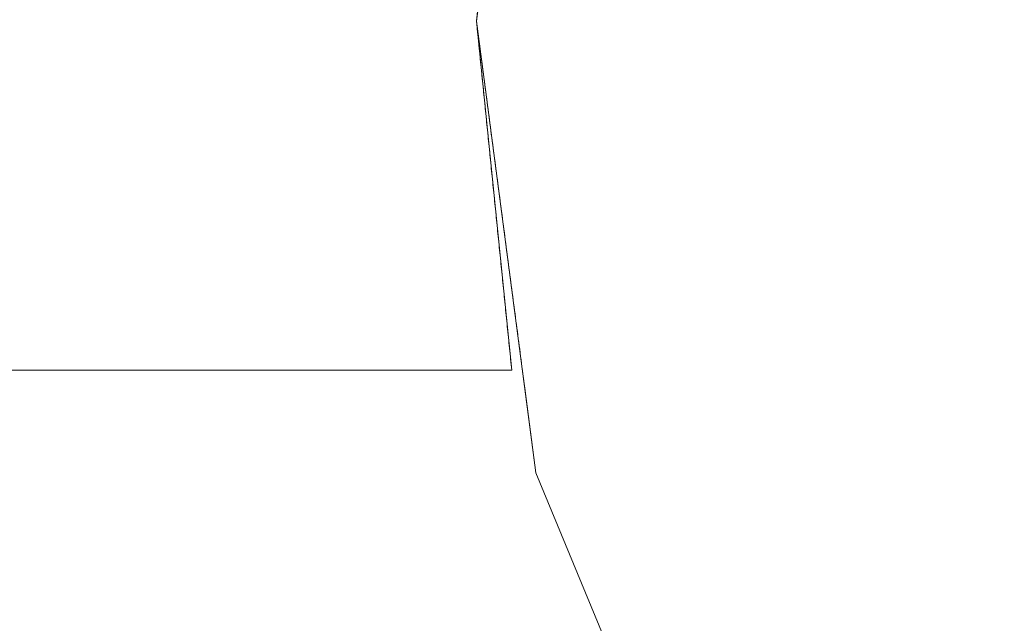
# Model space of a CAD drawing. Units: inches. Extents: x -247 to 287, y -406 to 460.
# Drawn here: x -175 to -174, y -80 to -80 of the extents above; entities that cross this region are included whole.
import ezdxf

# ---------------------------------------------------------------- set-up
doc = ezdxf.new("R2010")
doc.units = ezdxf.units.IN
doc.header["$MEASUREMENT"] = 0
doc.layers.add('SEAT-BASEMETAL', color=5, linetype='Continuous', lineweight=9)
doc.layers.add('SEAT-CUSHIONFABRIC', color=5, linetype='Continuous', lineweight=9)
doc.layers.add('SEAT-FABRIC', color=5, linetype='Continuous')

# ---------------------------------------------------------------- blocks, each defined once
blk = doc.blocks.new('ONOALN161_0T')
at = {"layer": 'SEAT-BASEMETAL'}
for points, invisible_edges in [([(0.95071, 0.25474, 14.17323), (-0.69597, 0.69597, 14.17323), (-0.85239, 0.49213, 14.17323), (0, -0.98425, 14.17323)], 13), ([(-0.85239, 0.49213, 0.98425), (-0.69597, -0.69597, 0.98425), (-0.85239, -0.49213, 0.98425), (-0.95071, -0.25474, 0.98425)], 9), ([(-0.85239, 0.49213, 14.17323), (-0.85239, -0.49213, 14.17323), (-0.69597, -0.69597, 14.17323), (0, -0.98425, 14.17323)], 13), ([(0, -0.98425, 0.98425), (-0.69597, -0.69597, 0.98425), (-0.85239, 0.49213, 0.98425), (0.95071, 0.25474, 0.98425)], 15), ([(-0.69597, -0.69597, 14.17323), (-0.85239, -0.49213, 14.17323), (-0.8211, -0.54272, 2.96561)], 14), ([(-0.8211, -0.54272, 2.96561), (-10.01687, -9.73849, 0.90586), (-0.69597, -0.69597, 2.96246)], 2), ([(-8.3304, -8.05202, 0.47244), (-0.8211, -0.54272, 1.029), (-0.69597, -0.69597, 1.02795)], 12), ([(-0.8211, -0.54272, 2.96561), (-0.69597, -0.69597, 2.96246), (-0.69597, -0.69597, 14.17323)], 14), ([(-9.73849, -10.01687, 0.90586), (-0.69597, -0.69597, 2.96246), (-10.01687, -9.73849, 0.90586)], 3), ([(-0.69597, -0.69597, 2.96246), (-9.73849, -10.01687, 0.90586), (-0.54272, -0.8211, 2.96561)], 1), ([(-0.69597, -0.69597, 1.02795), (-8.05202, -8.3304, 0.47244), (-8.3304, -8.05202, 0.47244)], 13), ([(-0.69597, -0.69597, 1.02795), (-0.54272, -0.8211, 1.029), (-8.05202, -8.3304, 0.47244)], 12), ([(-0.69597, -0.69597, 0.98425), (-0.69695, -0.69477, 1.02796), (-0.69719, -0.69438, 0.98425)], 3), ([(-0.69695, -0.69477, 1.02796), (-0.69597, -0.69597, 0.98425), (-0.69597, -0.69597, 1.02795)], 3), ([(-0.49213, -0.85239, 14.17323), (-0.25474, -0.95071, 14.17323), (0, -0.98425, 14.17323), (-0.69597, -0.69597, 14.17323)], 4), ([(0, -0.98425, 0.98425), (-0.25474, -0.95071, 0.98425), (-0.49213, -0.85239, 0.98425), (-0.69597, -0.69597, 0.98425)], 8), ([(-0.69597, -0.69597, 14.17323), (-0.54272, -0.8211, 2.96561), (-0.49213, -0.85239, 14.17323)], 3), ([(-0.69597, -0.69597, 14.17323), (-0.69597, -0.69597, 2.96246), (-0.54272, -0.8211, 2.96561)], 13), ([(-0.69477, -0.69695, 1.02796), (-0.69597, -0.69597, 0.98425), (-0.69438, -0.69719, 0.98425)], 13), ([(-0.69597, -0.69597, 0.98425), (-0.69477, -0.69695, 1.02796), (-0.69597, -0.69597, 1.02795)], 13), ([(-0.69438, -0.69719, 0.98425), (-0.69358, -0.69793, 1.02797), (-0.69477, -0.69695, 1.02796)], 13), ([(-0.69358, -0.69793, 1.02797), (-0.69438, -0.69719, 0.98425), (-0.69279, -0.69842, 0.98425)], 13), ([(-0.69279, -0.69842, 0.98425), (-0.69238, -0.6989, 1.02798), (-0.69358, -0.69793, 1.02797)], 13), ([(-0.69119, -0.69964, 0.98425), (-0.69238, -0.6989, 1.02798), (-0.69279, -0.69842, 0.98425)], 3), ([(-0.69238, -0.6989, 1.02798), (-0.69119, -0.69964, 0.98425), (-0.69118, -0.69988, 1.02799)], 3), ([(-0.69119, -0.69964, 0.98425), (-0.6896, -0.70086, 0.98425), (-0.68998, -0.70086, 1.02799)], 14), ([(-0.68998, -0.70086, 1.02799), (-0.69118, -0.69988, 1.02799), (-0.69119, -0.69964, 0.98425)], 14), ([(-0.6896, -0.70086, 0.98425), (-0.68879, -0.70184, 1.028), (-0.68998, -0.70086, 1.02799)], 13), ([(-0.68879, -0.70184, 1.028), (-0.6896, -0.70086, 0.98425), (-0.68801, -0.70208, 0.98425)], 13), ([(-0.68801, -0.70208, 0.98425), (-0.68759, -0.70281, 1.02801), (-0.68879, -0.70184, 1.028)], 13), ([(-0.68642, -0.7033, 0.98425), (-0.68759, -0.70281, 1.02801), (-0.68801, -0.70208, 0.98425)], 3), ([(-0.68759, -0.70281, 1.02801), (-0.68642, -0.7033, 0.98425), (-0.68639, -0.70379, 1.02802)], 3), ([(-0.68639, -0.70379, 1.02802), (-0.68642, -0.7033, 0.98425), (-0.68482, -0.70453, 0.98425)], 13), ([(-0.68639, -0.70379, 1.02802), (-0.68482, -0.70453, 0.98425), (-0.6852, -0.70477, 1.02803)], 3), ([(-0.68482, -0.70453, 0.98425), (-0.684, -0.70575, 1.02804), (-0.6852, -0.70477, 1.02803)], 13), ([(-0.68482, -0.70453, 0.98425), (-0.68323, -0.70575, 0.98425), (-0.684, -0.70575, 1.02804)], 14), ([(-0.68323, -0.70575, 0.98425), (-0.6828, -0.70672, 1.02804), (-0.684, -0.70575, 1.02804)], 13), ([(-0.68164, -0.70697, 0.98425), (-0.6828, -0.70672, 1.02804), (-0.68323, -0.70575, 0.98425)], 3), ([(-0.6828, -0.70672, 1.02804), (-0.68164, -0.70697, 0.98425), (-0.6816, -0.7077, 1.02805)], 3), ([(-0.68005, -0.70819, 0.98425), (-0.6816, -0.7077, 1.02805), (-0.68164, -0.70697, 0.98425)], 3), ([(-0.6816, -0.7077, 1.02805), (-0.68005, -0.70819, 0.98425), (-0.68041, -0.70868, 1.02806)], 3), ([(-0.68005, -0.70819, 0.98425), (-0.67921, -0.70966, 1.02807), (-0.68041, -0.70868, 1.02806)], 13), ([(-0.67921, -0.70966, 1.02807), (-0.68005, -0.70819, 0.98425), (-0.67845, -0.70941, 0.98425)], 13), ([(-0.67801, -0.71064, 1.02808), (-0.67921, -0.70966, 1.02807), (-0.67845, -0.70941, 0.98425)], 14), ([(-0.67845, -0.70941, 0.98425), (-0.67686, -0.71064, 0.98425), (-0.67801, -0.71064, 1.02808)], 14), ([(-0.67686, -0.71064, 0.98425), (-0.67681, -0.71161, 1.02808), (-0.67801, -0.71064, 1.02808)], 13), ([(-0.67681, -0.71161, 1.02808), (-0.67686, -0.71064, 0.98425), (-0.67527, -0.71186, 0.98425)], 13), ([(-0.67527, -0.71186, 0.98425), (-0.67562, -0.71259, 1.02809), (-0.67681, -0.71161, 1.02808)], 13), ([(-0.67527, -0.71186, 0.98425), (-0.67442, -0.71357, 1.0281), (-0.67562, -0.71259, 1.02809)], 13), ([(-0.67527, -0.71186, 0.98425), (-0.67368, -0.71308, 0.98425), (-0.67442, -0.71357, 1.0281)], 14), ([(-0.67368, -0.71308, 0.98425), (-0.67322, -0.71455, 1.02811), (-0.67442, -0.71357, 1.0281)], 13), ([(-0.67322, -0.71455, 1.02811), (-0.67368, -0.71308, 0.98425), (-0.67208, -0.7143, 0.98425)], 13), ([(-0.67208, -0.7143, 0.98425), (-0.67203, -0.71552, 1.02812), (-0.67322, -0.71455, 1.02811)], 13), ([(-0.67208, -0.7143, 0.98425), (-0.67049, -0.71552, 0.98425), (-0.67203, -0.71552, 1.02812)], 14), ([(-0.67049, -0.71552, 0.98425), (-0.67083, -0.7165, 1.02812), (-0.67203, -0.71552, 1.02812)], 13), ([(-0.6689, -0.71675, 0.98425), (-0.67083, -0.7165, 1.02812), (-0.67049, -0.71552, 0.98425)], 3), ([(-0.67083, -0.7165, 1.02812), (-0.6689, -0.71675, 0.98425), (-0.66963, -0.71748, 1.02813)], 3), ([(-0.6689, -0.71675, 0.98425), (-0.66843, -0.71846, 1.02814), (-0.66963, -0.71748, 1.02813)], 13), ([(-0.66843, -0.71846, 1.02814), (-0.6689, -0.71675, 0.98425), (-0.66731, -0.71797, 0.98425)], 13), ([(-0.66731, -0.71797, 0.98425), (-0.66724, -0.71943, 1.02815), (-0.66843, -0.71846, 1.02814)], 13), ([(-0.66724, -0.71943, 1.02815), (-0.66731, -0.71797, 0.98425), (-0.66571, -0.71919, 0.98425)], 13), ([(-0.66571, -0.71919, 0.98425), (-0.66604, -0.72041, 1.02816), (-0.66724, -0.71943, 1.02815)], 13), ([(-0.66412, -0.72041, 0.98425), (-0.66604, -0.72041, 1.02816), (-0.66571, -0.71919, 0.98425)], 3), ([(-0.66604, -0.72041, 1.02816), (-0.66412, -0.72041, 0.98425), (-0.66484, -0.72139, 1.02817)], 3), ([(-0.66412, -0.72041, 0.98425), (-0.66364, -0.72237, 1.02817), (-0.66484, -0.72139, 1.02817)], 13), ([(-0.66364, -0.72237, 1.02817), (-0.66412, -0.72041, 0.98425), (-0.66253, -0.72163, 0.98425)], 13), ([(-0.66253, -0.72163, 0.98425), (-0.66245, -0.72334, 1.02818), (-0.66364, -0.72237, 1.02817)], 13), ([(-0.66245, -0.72334, 1.02818), (-0.66253, -0.72163, 0.98425), (-0.66094, -0.72286, 0.98425)], 13), ([(-0.66125, -0.72432, 1.02819), (-0.66245, -0.72334, 1.02818), (-0.66094, -0.72286, 0.98425)], 14), ([(-0.65934, -0.72408, 0.98425), (-0.66125, -0.72432, 1.02819), (-0.66094, -0.72286, 0.98425)], 3), ([(-0.66125, -0.72432, 1.02819), (-0.65934, -0.72408, 0.98425), (-0.66005, -0.7253, 1.0282)], 3), ([(-0.65885, -0.72628, 1.02821), (-0.66005, -0.7253, 1.0282), (-0.65934, -0.72408, 0.98425)], 14), ([(-0.65775, -0.7253, 0.98425), (-0.65885, -0.72628, 1.02821), (-0.65934, -0.72408, 0.98425)], 3), ([(-0.65775, -0.7253, 0.98425), (-0.65766, -0.72725, 1.02821), (-0.65885, -0.72628, 1.02821)], 13), ([(-0.65766, -0.72725, 1.02821), (-0.65775, -0.7253, 0.98425), (-0.65616, -0.72652, 0.98425)], 13), ([(-0.65646, -0.72823, 1.02822), (-0.65766, -0.72725, 1.02821), (-0.65616, -0.72652, 0.98425)], 14), ([(-0.65457, -0.72774, 0.98425), (-0.65646, -0.72823, 1.02822), (-0.65616, -0.72652, 0.98425)], 3), ([(-0.65457, -0.72774, 0.98425), (-0.65526, -0.72921, 1.02823), (-0.65646, -0.72823, 1.02822)], 13), ([(-0.65297, -0.72897, 0.98425), (-0.65526, -0.72921, 1.02823), (-0.65457, -0.72774, 0.98425)], 3), ([(-0.65526, -0.72921, 1.02823), (-0.65297, -0.72897, 0.98425), (-0.65407, -0.73019, 1.02824)], 3), ([(-0.65297, -0.72897, 0.98425), (-0.65287, -0.73116, 1.02825), (-0.65407, -0.73019, 1.02824)], 13), ([(-0.65297, -0.72897, 0.98425), (-0.65138, -0.73019, 0.98425), (-0.65287, -0.73116, 1.02825)], 14), ([(-0.65138, -0.73019, 0.98425), (-0.65167, -0.73214, 1.02826), (-0.65287, -0.73116, 1.02825)], 13), ([(-0.64979, -0.73141, 0.98425), (-0.65167, -0.73214, 1.02826), (-0.65138, -0.73019, 0.98425)], 3), ([(-0.65167, -0.73214, 1.02826), (-0.64979, -0.73141, 0.98425), (-0.65047, -0.73312, 1.02826)], 3), ([(-0.65047, -0.73312, 1.02826), (-0.64979, -0.73141, 0.98425), (-0.6482, -0.73263, 0.98425)], 13), ([(-0.6482, -0.73263, 0.98425), (-0.64928, -0.7341, 1.02827), (-0.65047, -0.73312, 1.02826)], 13), ([(-0.6482, -0.73263, 0.98425), (-0.64808, -0.73508, 1.02828), (-0.64928, -0.7341, 1.02827)], 13), ([(-0.64808, -0.73508, 1.02828), (-0.6482, -0.73263, 0.98425), (-0.6466, -0.73385, 0.98425)], 13), ([(-0.64688, -0.73605, 1.02829), (-0.64808, -0.73508, 1.02828), (-0.6466, -0.73385, 0.98425)], 14), ([(-0.64501, -0.73508, 0.98425), (-0.64688, -0.73605, 1.02829), (-0.6466, -0.73385, 0.98425)], 3), ([(-0.64501, -0.73508, 0.98425), (-0.64568, -0.73703, 1.0283), (-0.64688, -0.73605, 1.02829)], 13), ([(-0.64568, -0.73703, 1.0283), (-0.64501, -0.73508, 0.98425), (-0.64342, -0.7363, 0.98425)], 13), ([(-0.64342, -0.7363, 0.98425), (-0.64449, -0.73801, 1.0283), (-0.64568, -0.73703, 1.0283)], 13), ([(-0.64342, -0.7363, 0.98425), (-0.64329, -0.73899, 1.02831), (-0.64449, -0.73801, 1.0283)], 13), ([(-0.64329, -0.73899, 1.02831), (-0.64342, -0.7363, 0.98425), (-0.64182, -0.73752, 0.98425)], 13), ([(-0.64182, -0.73752, 0.98425), (-0.64209, -0.73996, 1.02832), (-0.64329, -0.73899, 1.02831)], 13), ([(-0.64209, -0.73996, 1.02832), (-0.64182, -0.73752, 0.98425), (-0.64023, -0.73874, 0.98425)], 13), ([(-0.64023, -0.73874, 0.98425), (-0.64089, -0.74094, 1.02833), (-0.64209, -0.73996, 1.02832)], 13), ([(-0.64089, -0.74094, 1.02833), (-0.64023, -0.73874, 0.98425), (-0.63864, -0.73996, 0.98425)], 13), ([(-0.63864, -0.73996, 0.98425), (-0.6397, -0.74192, 1.02834), (-0.64089, -0.74094, 1.02833)], 13), ([(-0.63705, -0.74119, 0.98425), (-0.6397, -0.74192, 1.02834), (-0.63864, -0.73996, 0.98425)], 3), ([(-0.6397, -0.74192, 1.02834), (-0.63705, -0.74119, 0.98425), (-0.6385, -0.7429, 1.02834)], 3), ([(-0.6385, -0.7429, 1.02834), (-0.63705, -0.74119, 0.98425), (-0.6373, -0.74387, 1.02835)], 3), ([(-0.63705, -0.74119, 0.98425), (-0.63545, -0.74241, 0.98425), (-0.6373, -0.74387, 1.02835)], 14), ([(-0.63545, -0.74241, 0.98425), (-0.63611, -0.74485, 1.02836), (-0.6373, -0.74387, 1.02835)], 13), ([(-0.63611, -0.74485, 1.02836), (-0.63545, -0.74241, 0.98425), (-0.63386, -0.74363, 0.98425)], 13), ([(-0.63491, -0.74583, 1.02837), (-0.63611, -0.74485, 1.02836), (-0.63386, -0.74363, 0.98425)], 14), ([(-0.63227, -0.74485, 0.98425), (-0.63491, -0.74583, 1.02837), (-0.63386, -0.74363, 0.98425)], 3), ([(-0.63491, -0.74583, 1.02837), (-0.63227, -0.74485, 0.98425), (-0.63371, -0.74681, 1.02838)], 3), ([(-0.63227, -0.74485, 0.98425), (-0.63251, -0.74778, 1.02839), (-0.63371, -0.74681, 1.02838)], 13), ([(-0.63251, -0.74778, 1.02839), (-0.63227, -0.74485, 0.98425), (-0.63068, -0.74607, 0.98425)], 13), ([(-0.63068, -0.74607, 0.98425), (-0.63132, -0.74876, 1.02839), (-0.63251, -0.74778, 1.02839)], 13), ([(-0.63132, -0.74876, 1.02839), (-0.63068, -0.74607, 0.98425), (-0.62908, -0.7473, 0.98425)], 13), ([(-0.62908, -0.7473, 0.98425), (-0.63012, -0.74974, 1.0284), (-0.63132, -0.74876, 1.02839)], 13), ([(-0.62749, -0.74852, 0.98425), (-0.63012, -0.74974, 1.0284), (-0.62908, -0.7473, 0.98425)], 3), ([(-0.63012, -0.74974, 1.0284), (-0.62749, -0.74852, 0.98425), (-0.62892, -0.75072, 1.02841)], 3), ([(-0.62892, -0.75072, 1.02841), (-0.62749, -0.74852, 0.98425), (-0.62772, -0.75169, 1.02842)], 3), ([(-0.62749, -0.74852, 0.98425), (-0.6259, -0.74974, 0.98425), (-0.62772, -0.75169, 1.02842)], 14), ([(-0.6259, -0.74974, 0.98425), (-0.62653, -0.75267, 1.02843), (-0.62772, -0.75169, 1.02842)], 13), ([(-0.62653, -0.75267, 1.02843), (-0.6259, -0.74974, 0.98425), (-0.62431, -0.75096, 0.98425)], 13), ([(-0.62431, -0.75096, 0.98425), (-0.62533, -0.75365, 1.02843), (-0.62653, -0.75267, 1.02843)], 13), ([(-0.62271, -0.75218, 0.98425), (-0.62533, -0.75365, 1.02843), (-0.62431, -0.75096, 0.98425)], 3), ([(-0.62533, -0.75365, 1.02843), (-0.62271, -0.75218, 0.98425), (-0.62413, -0.75463, 1.02844)], 3), ([(-0.62413, -0.75463, 1.02844), (-0.62271, -0.75218, 0.98425), (-0.62112, -0.75341, 0.98425)], 13), ([(-0.62294, -0.7556, 1.02845), (-0.62413, -0.75463, 1.02844), (-0.62112, -0.75341, 0.98425), (-0.62174, -0.75658, 1.02846)], 6), ([(-0.61953, -0.75463, 0.98425), (-0.62174, -0.75658, 1.02846), (-0.62112, -0.75341, 0.98425)], 3), ([(-0.61953, -0.75463, 0.98425), (-0.62054, -0.75756, 1.02847), (-0.62174, -0.75658, 1.02846)], 13), ([(-0.61794, -0.75585, 0.98425), (-0.62054, -0.75756, 1.02847), (-0.61953, -0.75463, 0.98425)], 3), ([(-0.62054, -0.75756, 1.02847), (-0.61794, -0.75585, 0.98425), (-0.61934, -0.75854, 1.02848)], 3), ([(-0.61934, -0.75854, 1.02848), (-0.61794, -0.75585, 0.98425), (-0.61634, -0.75707, 0.98425)], 13), ([(-0.61815, -0.75952, 1.02848), (-0.61934, -0.75854, 1.02848), (-0.61634, -0.75707, 0.98425)], 14), ([(-0.61634, -0.75707, 0.98425), (-0.61695, -0.76049, 1.02849), (-0.61815, -0.75952, 1.02848)], 13), ([(-0.61695, -0.76049, 1.02849), (-0.61634, -0.75707, 0.98425), (-0.61475, -0.75829, 0.98425)], 13), ([(-0.61575, -0.76147, 1.0285), (-0.61695, -0.76049, 1.02849), (-0.61475, -0.75829, 0.98425)], 14), ([(-0.61575, -0.76147, 1.0285), (-0.61475, -0.75829, 0.98425), (-0.61316, -0.75952, 0.98425)], 13), ([(-0.61316, -0.75952, 0.98425), (-0.61455, -0.76245, 1.02851), (-0.61575, -0.76147, 1.0285)], 13), ([(-0.61455, -0.76245, 1.02851), (-0.61316, -0.75952, 0.98425), (-0.61157, -0.76074, 0.98425)], 13), ([(-0.61336, -0.76343, 1.02852), (-0.61455, -0.76245, 1.02851), (-0.61157, -0.76074, 0.98425), (-0.61216, -0.7644, 1.02852)], 6), ([(-0.61216, -0.7644, 1.02852), (-0.61157, -0.76074, 0.98425), (-0.60997, -0.76196, 0.98425)], 13), ([(-0.60997, -0.76196, 0.98425), (-0.61096, -0.76538, 1.02853), (-0.61216, -0.7644, 1.02852)], 13), ([(-0.61096, -0.76538, 1.02853), (-0.60997, -0.76196, 0.98425), (-0.60838, -0.76318, 0.98425)], 13), ([(-0.60838, -0.76318, 0.98425), (-0.60976, -0.76636, 1.02854), (-0.61096, -0.76538, 1.02853)], 13), ([(-0.60838, -0.76318, 0.98425), (-0.60679, -0.7644, 0.98425), (-0.60976, -0.76636, 1.02854)], 14), ([(-0.60679, -0.7644, 0.98425), (-0.60857, -0.76734, 1.02855), (-0.60976, -0.76636, 1.02854)], 13), ([(-0.6052, -0.76563, 0.98425), (-0.60857, -0.76734, 1.02855), (-0.60679, -0.7644, 0.98425)], 3), ([(-0.60857, -0.76734, 1.02855), (-0.6052, -0.76563, 0.98425), (-0.60737, -0.76831, 1.02856)], 3), ([(-0.6052, -0.76563, 0.98425), (-0.60617, -0.76929, 1.02856), (-0.60737, -0.76831, 1.02856)], 13), ([(-0.60617, -0.76929, 1.02856), (-0.6052, -0.76563, 0.98425), (-0.6036, -0.76685, 0.98425)], 13), ([(-0.6036, -0.76685, 0.98425), (-0.60498, -0.77027, 1.02857), (-0.60617, -0.76929, 1.02856)], 13), ([(-0.60498, -0.77027, 1.02857), (-0.6036, -0.76685, 0.98425), (-0.60201, -0.76807, 0.98425)], 13), ([(-0.60378, -0.77125, 1.02858), (-0.60498, -0.77027, 1.02857), (-0.60201, -0.76807, 0.98425)], 14), ([(-0.60042, -0.76929, 0.98425), (-0.60378, -0.77125, 1.02858), (-0.60201, -0.76807, 0.98425)], 3), ([(-0.60042, -0.76929, 0.98425), (-0.60258, -0.77222, 1.02859), (-0.60378, -0.77125, 1.02858)], 13), ([(-0.60042, -0.76929, 0.98425), (-0.60138, -0.7732, 1.0286), (-0.60258, -0.77222, 1.02859)], 13), ([(-0.60138, -0.7732, 1.0286), (-0.60042, -0.76929, 0.98425), (-0.59883, -0.77051, 0.98425)], 13), ([(-0.59883, -0.77051, 0.98425), (-0.60019, -0.77418, 1.02861), (-0.60138, -0.7732, 1.0286)], 13), ([(-0.60019, -0.77418, 1.02861), (-0.59883, -0.77051, 0.98425), (-0.59723, -0.77174, 0.98425)], 13), ([(-0.59899, -0.77516, 1.02861), (-0.60019, -0.77418, 1.02861), (-0.59723, -0.77174, 0.98425)], 14), ([(-0.59564, -0.77296, 0.98425), (-0.59899, -0.77516, 1.02861), (-0.59723, -0.77174, 0.98425)], 3), ([(-0.59899, -0.77516, 1.02861), (-0.59564, -0.77296, 0.98425), (-0.59779, -0.77613, 1.02862)], 3), ([(-0.59659, -0.77711, 1.02863), (-0.59779, -0.77613, 1.02862), (-0.59564, -0.77296, 0.98425)], 14), ([(-0.59405, -0.77418, 0.98425), (-0.59659, -0.77711, 1.02863), (-0.59564, -0.77296, 0.98425)], 3), ([(-0.59405, -0.77418, 0.98425), (-0.5954, -0.77809, 1.02864), (-0.59659, -0.77711, 1.02863)], 13), ([(-0.5954, -0.77809, 1.02864), (-0.59405, -0.77418, 0.98425), (-0.59246, -0.7754, 0.98425)], 13), ([(-0.5942, -0.77907, 1.02865), (-0.5954, -0.77809, 1.02864), (-0.59246, -0.7754, 0.98425)], 14), ([(-0.59086, -0.77662, 0.98425), (-0.5942, -0.77907, 1.02865), (-0.59246, -0.7754, 0.98425)], 3), ([(-0.59086, -0.77662, 0.98425), (-0.593, -0.78004, 1.02865), (-0.5942, -0.77907, 1.02865)], 13), ([(-0.58927, -0.77785, 0.98425), (-0.593, -0.78004, 1.02865), (-0.59086, -0.77662, 0.98425)], 3), ([(-0.593, -0.78004, 1.02865), (-0.58927, -0.77785, 0.98425), (-0.59181, -0.78102, 1.02866)], 3), ([(-0.58927, -0.77785, 0.98425), (-0.59061, -0.782, 1.02867), (-0.59181, -0.78102, 1.02866)], 13), ([(-0.59061, -0.782, 1.02867), (-0.58927, -0.77785, 0.98425), (-0.58768, -0.77907, 0.98425)], 13), ([(-0.58768, -0.77907, 0.98425), (-0.58941, -0.78298, 1.02868), (-0.59061, -0.782, 1.02867)], 13), ([(-0.58609, -0.78029, 0.98425), (-0.58941, -0.78298, 1.02868), (-0.58768, -0.77907, 0.98425)], 3), ([(-0.58941, -0.78298, 1.02868), (-0.58609, -0.78029, 0.98425), (-0.58821, -0.78396, 1.02869)], 3), ([(-0.58449, -0.78151, 0.98425), (-0.58821, -0.78396, 1.02869), (-0.58609, -0.78029, 0.98425)], 3), ([(-0.58821, -0.78396, 1.02869), (-0.58449, -0.78151, 0.98425), (-0.58702, -0.78493, 1.02869)], 3), ([(-0.58449, -0.78151, 0.98425), (-0.58582, -0.78591, 1.0287), (-0.58702, -0.78493, 1.02869)], 13), ([(-0.58582, -0.78591, 1.0287), (-0.58449, -0.78151, 0.98425), (-0.5829, -0.78273, 0.98425)], 13), ([(-0.58462, -0.78689, 1.02871), (-0.58582, -0.78591, 1.0287), (-0.5829, -0.78273, 0.98425)], 14), ([(-0.5829, -0.78273, 0.98425), (-0.58131, -0.78396, 0.98425), (-0.58462, -0.78689, 1.02871)], 14), ([(-0.58131, -0.78396, 0.98425), (-0.58342, -0.78787, 1.02872), (-0.58462, -0.78689, 1.02871)], 13), ([(-0.58342, -0.78787, 1.02872), (-0.58131, -0.78396, 0.98425), (-0.57972, -0.78518, 0.98425)], 13), ([(-0.57972, -0.78518, 0.98425), (-0.58223, -0.78884, 1.02873), (-0.58342, -0.78787, 1.02872)], 13), ([(-0.57972, -0.78518, 0.98425), (-0.58103, -0.78982, 1.02874), (-0.58223, -0.78884, 1.02873)], 13), ([(-0.58103, -0.78982, 1.02874), (-0.57972, -0.78518, 0.98425), (-0.57812, -0.7864, 0.98425)], 13), ([(-0.57812, -0.7864, 0.98425), (-0.57983, -0.7908, 1.02874), (-0.58103, -0.78982, 1.02874)], 13), ([(-0.57653, -0.78762, 0.98425), (-0.57983, -0.7908, 1.02874), (-0.57812, -0.7864, 0.98425)], 3), ([(-0.57653, -0.78762, 0.98425), (-0.57863, -0.79178, 1.02875), (-0.57983, -0.7908, 1.02874)], 13), ([(-0.57653, -0.78762, 0.98425), (-0.57494, -0.78884, 0.98425), (-0.57863, -0.79178, 1.02875)], 14), ([(-0.57494, -0.78884, 0.98425), (-0.57744, -0.79275, 1.02876), (-0.57863, -0.79178, 1.02875)], 13), ([(-0.57335, -0.79007, 0.98425), (-0.57744, -0.79275, 1.02876), (-0.57494, -0.78884, 0.98425)], 3), ([(-0.57744, -0.79275, 1.02876), (-0.57335, -0.79007, 0.98425), (-0.57624, -0.79373, 1.02877)], 3), ([(-0.57624, -0.79373, 1.02877), (-0.57335, -0.79007, 0.98425), (-0.57504, -0.79471, 1.02878)], 3), ([(-0.57335, -0.79007, 0.98425), (-0.57175, -0.79129, 0.98425), (-0.57504, -0.79471, 1.02878)], 14), ([(-0.57175, -0.79129, 0.98425), (-0.57385, -0.79569, 1.02878), (-0.57504, -0.79471, 1.02878)], 13), ([(-0.57385, -0.79569, 1.02878), (-0.57175, -0.79129, 0.98425), (-0.57016, -0.79251, 0.98425)], 13), ([(-0.57016, -0.79251, 0.98425), (-0.57265, -0.79666, 1.02879), (-0.57385, -0.79569, 1.02878)], 13), ([(-0.56857, -0.79373, 0.98425), (-0.57265, -0.79666, 1.02879), (-0.57016, -0.79251, 0.98425)], 3), ([(-0.57265, -0.79666, 1.02879), (-0.56857, -0.79373, 0.98425), (-0.57145, -0.79764, 1.0288)], 3), ([(-0.56857, -0.79373, 0.98425), (-0.57025, -0.79862, 1.02881), (-0.57145, -0.79764, 1.0288)], 13), ([(-0.57025, -0.79862, 1.02881), (-0.56857, -0.79373, 0.98425), (-0.56698, -0.79495, 0.98425)], 13), ([(-0.56698, -0.79495, 0.98425), (-0.56906, -0.7996, 1.02882), (-0.57025, -0.79862, 1.02881)], 13), ([(-0.56906, -0.7996, 1.02882), (-0.56698, -0.79495, 0.98425), (-0.56538, -0.79618, 0.98425)], 13), ([(-0.56538, -0.79618, 0.98425), (-0.56786, -0.80057, 1.02883), (-0.56906, -0.7996, 1.02882)], 13), ([(-0.56379, -0.7974, 0.98425), (-0.56786, -0.80057, 1.02883), (-0.56538, -0.79618, 0.98425)], 3), ([(-0.56786, -0.80057, 1.02883), (-0.56379, -0.7974, 0.98425), (-0.56666, -0.80155, 1.02883)], 3), ([(-0.56546, -0.80253, 1.02884), (-0.56666, -0.80155, 1.02883), (-0.56379, -0.7974, 0.98425)], 14), ([(-0.56379, -0.7974, 0.98425), (-0.5622, -0.79862, 0.98425), (-0.56546, -0.80253, 1.02884)], 14), ([(-0.5622, -0.79862, 0.98425), (-0.56427, -0.80351, 1.02885), (-0.56546, -0.80253, 1.02884)], 13), ([(-0.56427, -0.80351, 1.02885), (-0.5622, -0.79862, 0.98425), (-0.56061, -0.79984, 0.98425)], 13), ([(-0.56061, -0.79984, 0.98425), (-0.56307, -0.80448, 1.02886), (-0.56427, -0.80351, 1.02885)], 13), ([(-0.55901, -0.80106, 0.98425), (-0.56307, -0.80448, 1.02886), (-0.56061, -0.79984, 0.98425)], 3), ([(-0.56307, -0.80448, 1.02886), (-0.55901, -0.80106, 0.98425), (-0.56187, -0.80546, 1.02887)], 3), ([(-0.55901, -0.80106, 0.98425), (-0.55742, -0.80229, 0.98425), (-0.56187, -0.80546, 1.02887)], 14), ([(-0.56187, -0.80546, 1.02887), (-0.55742, -0.80229, 0.98425), (-0.56068, -0.80644, 1.02887)], 3), ([(-0.55742, -0.80229, 0.98425), (-0.55948, -0.80742, 1.02888), (-0.56068, -0.80644, 1.02887)], 13), ([(-0.55742, -0.80229, 0.98425), (-0.55583, -0.80351, 0.98425), (-0.55948, -0.80742, 1.02888)], 14), ([(-0.55583, -0.80351, 0.98425), (-0.55828, -0.8084, 1.02889), (-0.55948, -0.80742, 1.02888)], 13), ([(-0.55424, -0.80473, 0.98425), (-0.55828, -0.8084, 1.02889), (-0.55583, -0.80351, 0.98425)], 3), ([(-0.55828, -0.8084, 1.02889), (-0.55424, -0.80473, 0.98425), (-0.55708, -0.80937, 1.0289)], 3), ([(-0.55264, -0.80595, 0.98425), (-0.55708, -0.80937, 1.0289), (-0.55424, -0.80473, 0.98425)], 3), ([(-0.55708, -0.80937, 1.0289), (-0.55264, -0.80595, 0.98425), (-0.55589, -0.81035, 1.02891)], 3), ([(-0.55264, -0.80595, 0.98425), (-0.55469, -0.81133, 1.02891), (-0.55589, -0.81035, 1.02891)], 13), ([(-0.55469, -0.81133, 1.02891), (-0.55264, -0.80595, 0.98425), (-0.55105, -0.80717, 0.98425)], 13), ([(-0.55349, -0.81231, 1.02892), (-0.55469, -0.81133, 1.02891), (-0.55105, -0.80717, 0.98425)], 14), ([(-0.55105, -0.80717, 0.98425), (-0.54946, -0.8084, 0.98425), (-0.55349, -0.81231, 1.02892)], 14), ([(-0.54946, -0.8084, 0.98425), (-0.55229, -0.81328, 1.02893), (-0.55349, -0.81231, 1.02892)], 13), ([(-0.55229, -0.81328, 1.02893), (-0.54946, -0.8084, 0.98425), (-0.54786, -0.80962, 0.98425)], 13), ([(-0.54786, -0.80962, 0.98425), (-0.5511, -0.81426, 1.02894), (-0.55229, -0.81328, 1.02893)], 13), ([(-0.54786, -0.80962, 0.98425), (-0.5499, -0.81524, 1.02895), (-0.5511, -0.81426, 1.02894)], 13), ([(-0.54786, -0.80962, 0.98425), (-0.54627, -0.81084, 0.98425), (-0.5499, -0.81524, 1.02895)], 14), ([(-0.54627, -0.81084, 0.98425), (-0.5487, -0.81622, 1.02896), (-0.5499, -0.81524, 1.02895)], 13), ([(-0.5487, -0.81622, 1.02896), (-0.54627, -0.81084, 0.98425), (-0.54468, -0.81206, 0.98425)], 13), ([(-0.54468, -0.81206, 0.98425), (-0.5475, -0.81719, 1.02896), (-0.5487, -0.81622, 1.02896)], 13), ([(-0.54309, -0.81328, 0.98425), (-0.5475, -0.81719, 1.02896), (-0.54468, -0.81206, 0.98425)], 3), ([(-0.54309, -0.81328, 0.98425), (-0.54631, -0.81817, 1.02897), (-0.5475, -0.81719, 1.02896)], 13), ([(-0.54149, -0.81451, 0.98425), (-0.54631, -0.81817, 1.02897), (-0.54309, -0.81328, 0.98425)], 3), ([(-0.54631, -0.81817, 1.02897), (-0.54149, -0.81451, 0.98425), (-0.54511, -0.81915, 1.02898)], 3), ([(-0.54149, -0.81451, 0.98425), (-0.54391, -0.82013, 1.02899), (-0.54511, -0.81915, 1.02898)], 13), ([(-0.54391, -0.82013, 1.02899), (-0.54149, -0.81451, 0.98425), (-0.5399, -0.81573, 0.98425)], 13), ([(-0.5399, -0.81573, 0.98425), (-0.54272, -0.8211, 1.029), (-0.54391, -0.82013, 1.02899)], 13), ([(-0.54272, -0.8211, 1.029), (-0.5399, -0.81573, 0.98425), (-0.53831, -0.81695, 0.98425)], 13), ([(-9.73849, -10.01687, 0.90586), (-8.05202, -8.3304, 0.47244), (-0.54272, -0.8211, 2.96561)], 3), ([(-0.54272, -0.8211, 1.029), (-0.54272, -0.8211, 2.96561), (-8.05202, -8.3304, 0.47244)], 2), ([(-0.54272, -0.8211, 1.029), (-0.53831, -0.81695, 0.98425), (-0.53672, -0.81817, 0.98425)], 13), ([(-0.54272, -0.8211, 1.029), (-0.53672, -0.81817, 0.98425), (-0.53035, -0.82306, 0.98425)], 13), ([(-0.53035, -0.82306, 0.98425), (-0.51761, -0.83284, 0.98425), (-0.54272, -0.8211, 2.96561)], 14), ([(-0.49213, -0.85239, 0.98425), (-0.54272, -0.8211, 2.96561), (-0.51761, -0.83284, 0.98425)], 3), ([(-0.53035, -0.82306, 0.98425), (-0.54272, -0.8211, 2.96561), (-0.54272, -0.8211, 1.029)], 13), ([(-0.49213, -0.85239, 0.98425), (-0.49213, -0.85239, 14.17323), (-0.54272, -0.8211, 2.96561)], 15), ([(-0.49213, -0.85239, 14.17323), (-0.49213, -0.85239, 0.98425), (-0.25474, -0.95071, 0.98425), (-0.25474, -0.95071, 14.17323)], 5)]:
    blk.add_3dface(points, dxfattribs=dict(at, invisible_edges=invisible_edges))
at = {"layer": 'SEAT-CUSHIONFABRIC'}
for points, invisible_edges in [([(-1.09743, 8.37255, 18.50394), (-7.38328, 1.08612, 18.50394), (-7.38328, -1.08612, 18.50394), (-1.09743, -8.37255, 18.50394)], 13), ([(-1.09743, 8.37255, 16.73228), (10.47122, 0, 16.73228), (-1.09743, -8.37255, 16.73228), (-7.38328, -1.08612, 16.73228)], 15), ([(10.47122, 0, 18.50394), (10.4282, 1.90135, 18.50394), (-1.09743, 8.37255, 18.50394), (-1.09743, -8.37255, 18.50394)], 14)]:
    blk.add_3dface(points, dxfattribs=dict(at, invisible_edges=invisible_edges))
at = {"layer": 'SEAT-FABRIC'}
for points, invisible_edges in [([(4.35421, -8.6586, 13.4191), (4.35421, 8.35958, 13.4191), (6.465, 8.5584, 13.82033), (6.465, -8.85743, 13.82033)], 5), ([(6.465, -8.85743, 13.82033), (6.465, 8.5584, 13.82033), (11.69985, 5.41425, 15.01858), (11.69985, -5.71328, 15.01858)], 11), ([(2.23496, -8.46454, 13.06273), (2.23496, 8.16552, 13.06273), (4.35421, 8.35958, 13.4191), (4.35421, -8.6586, 13.4191)], 5), ([(-8.37812, -8.46821, 13.06918), (-8.82075, -8.09374, 13.42888), (-8.82075, 7.79472, 13.42888), (-8.37812, 8.16918, 13.06918)], 10), ([(-8.37812, 8.16918, 13.06918), (-7.85085, 7.98775, 12.76128), (-7.85085, -8.28678, 12.76128), (-8.37812, -8.46821, 13.06918)], 10), ([(0.10767, -8.2807, 12.75134), (0.10767, 7.98167, 12.75134), (2.23496, 8.16552, 13.06273), (2.23496, -8.46454, 13.06273)], 4), ([(-7.85085, 7.98775, 12.76128), (-7.27161, 7.84755, 12.53791), (-7.27161, -8.14657, 12.53791), (-7.85085, -8.28678, 12.76128)], 10), ([(-0.84188, -8.20763, 12.63374), (-0.84188, 7.9086, 12.63374), (0.10767, 7.98167, 12.75134), (0.10767, -8.2807, 12.75134)], 1), ([(-1.79472, -8.14657, 12.53791), (-1.79472, 7.84755, 12.53791), (-0.84188, 7.9086, 12.63374), (-0.84188, -8.20763, 12.63374)], 5), ([(-7.27161, 7.84755, 12.53791), (-6.77132, 7.77004, 12.42586), (-6.77132, -8.06907, 12.42586), (-7.27161, -8.14657, 12.53791)], 10), ([(-3.27831, -8.07405, 12.43261), (-3.27831, 7.77503, 12.43261), (-1.79472, 7.84755, 12.53791), (-1.79472, -8.14657, 12.53791)], 5), ([(-4.76589, -8.03437, 12.38036), (-4.76589, 7.73534, 12.38036), (-3.27831, 7.77503, 12.43261), (-3.27831, -8.07405, 12.43261)], 5), ([(-6.77132, 7.77004, 12.42586), (-6.2551, 7.73611, 12.38133), (-6.2551, -8.03514, 12.38133), (-6.77132, -8.06907, 12.42586)], 8), ([(-6.2551, -8.03514, 12.38133), (-6.2551, 7.73611, 12.38133), (-4.76589, 7.73534, 12.38036), (-4.76589, -8.03437, 12.38036)], 4), ([(-1.96577, 1.25878, 15.97176), (-2.22988, -0.15058, 15.93465), (11.1752, -0.14948, 15.59929)], 14), ([(11.1752, -0.14948, 15.59929), (-2.22988, -0.15058, 15.93465), (-1.96514, -1.55949, 15.97185)], 13), ([(11.1342, -1.68691, 15.64367), (11.1752, -0.14948, 15.59929), (-1.96514, -1.55949, 15.97185)], 14), ([(-1.96514, -1.55949, 15.97185), (-1.2857, -2.82286, 16.06734), (11.1342, -1.68691, 15.64367)], 14)]:
    blk.add_3dface(points, dxfattribs=dict(at, invisible_edges=invisible_edges))

msp = doc.modelspace()

# ---------------------------------------------------------------- block references
at = {"rotation": 315}
msp.add_blockref('ONOALN161_0T', (-173.28849, -79.76269), dxfattribs=at)

doc.saveas('drawing.dxf')
